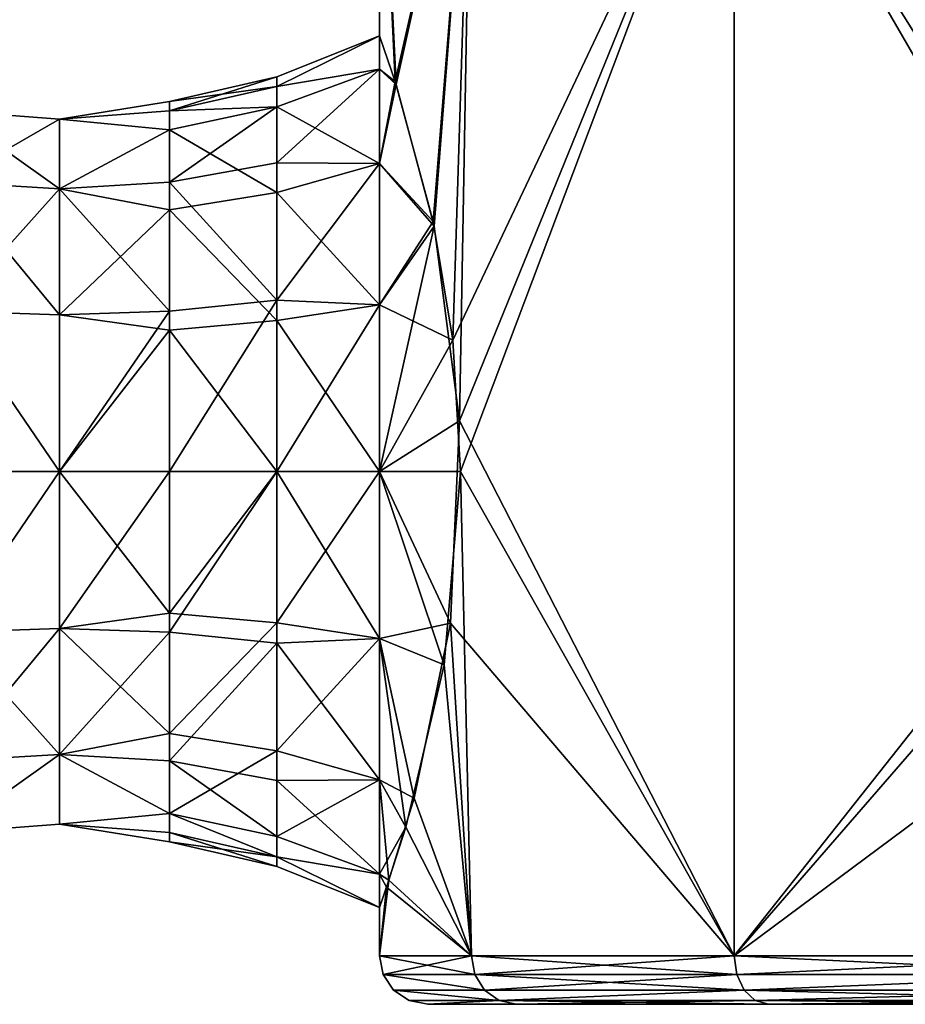
# Model space of a CAD drawing. Extents: x -234 to 234, y -25 to 126.
# Drawn here: x 84 to 93, y 35 to 45 of the extents above; entities that cross this region are included whole.
import ezdxf

# ---------------------------------------------------------------- set-up
doc = ezdxf.new("R2010")
doc.units = 0
doc.header["$MEASUREMENT"] = 0

msp = doc.modelspace()

# ---------------------------------------------------------------- linework, layer by layer
for points in [[(87.661697, 44.729198, -2.0038), (87.5, 45.200001), (87.5, 48.200001)], [(88.4515, 48.200001, -4.7835), (87.661697, 44.729198, -2.0038), (87.5, 48.200001)], [(87.5, 48.200001), (87.672203, 44.696899, 2.0675), (88.4515, 48.200001, 4.7835)], [(87.5, 45.200001), (87.672203, 44.696899, 2.0675), (87.5, 48.200001)], [(88.055199, 43.283798, -3.6843), (87.661697, 44.729198, -2.0038), (88.4515, 48.200001, -4.7835)], [(87.672203, 44.696899, 2.0675), (88.065498, 43.236198, 3.7172), (88.4515, 48.200001, 4.7835)], [(88.259399, 42.057098, -4.2905), (88.055199, 43.283798, -3.6843), (88.4515, 48.200001, -4.7835)], [(88.326202, 41.226101, 4.4691), (88.4515, 48.200001, 4.7835), (88.065498, 43.236198, 3.7172)], [(91.161201, 48.200001, -8.8388), (88.338097, 40.700001, -4.5), (88.259399, 42.057098, -4.2905)], [(91.161201, 48.200001, -8.8388), (88.259399, 42.057098, -4.2905), (88.4515, 48.200001, -4.7835)], [(88.326202, 41.226101, 4.4691), (91.161201, 35.700001, 8.8388), (91.161201, 48.200001, 8.8388)], [(88.326202, 41.226101, 4.4691), (91.161201, 48.200001, 8.8388), (88.4515, 48.200001, 4.7835)], [(91.161201, 35.700001, -8.8388), (88.338097, 40.700001, -4.5), (91.161201, 48.200001, -8.8388)], [(95.530899, 41.226398, -11.6738), (91.161201, 48.200001, -8.8388), (95.216499, 48.200001, -11.5485)], [(95.530899, 41.226398, -11.6738), (91.161201, 35.700001, -8.8388), (91.161201, 48.200001, -8.8388)], [(91.161201, 48.200001, 8.8388), (95.975304, 42.713001, 11.8344), (95.216499, 48.200001, 11.5485)], [(91.161201, 48.200001, 8.8388), (95.5, 40.700001, 11.6619), (95.975304, 42.713001, 11.8344)], [(91.161201, 35.700001, 8.8388), (95.5, 40.700001, 11.6619), (91.161201, 48.200001, 8.8388)], [(87.5, 44.857498, -1.7221), (86.4431, 44.675999, -0.9075), (87.5, 45.200001)], [(86.4431, 44.675999, -0.9075), (86.4431, 44.778301), (87.5, 45.200001)], [(87.5, 45.200001), (86.4431, 44.675999, 0.9075), (87.5, 44.857498, 1.7221)], [(86.4431, 44.778301), (86.4431, 44.675999, 0.9075), (87.5, 45.200001)], [(87.672203, 44.696899, 2.0675), (87.5, 45.200001), (87.5, 44.857498, 1.7221)], [(87.5, 45.200001), (87.661697, 44.729198, -2.0038), (87.5, 44.857498, -1.7221)], [(87.5, 43.882, -3.182), (86.4431, 44.4678, -1.5607), (87.5, 44.857498, -1.7221)], [(86.4431, 44.4678, -1.5607), (86.4431, 44.675999, -0.9075), (87.5, 44.857498, -1.7221)], [(86.4431, 44.675999, 0.9075), (86.4431, 44.4678, 1.5607), (87.5, 44.857498, 1.7221)], [(87.5, 44.857498, 1.7221), (86.4431, 43.8885, 2.5428), (87.5, 43.882, 3.182)], [(86.4431, 44.4678, 1.5607), (86.4431, 43.8885, 2.5428), (87.5, 44.857498, 1.7221)], [(87.5, 43.882, 3.182), (87.672203, 44.696899, 2.0675), (87.5, 44.857498, 1.7221)], [(87.661697, 44.729198, -2.0038), (87.5, 43.882, -3.182), (87.5, 44.857498, -1.7221)], [(86.4431, 44.675999, -0.9075), (85.334602, 44.521301), (86.4431, 44.778301)], [(86.4431, 44.778301), (85.334602, 44.425499, 0.8503), (86.4431, 44.675999, 0.9075)], [(85.334602, 44.521301), (85.334602, 44.425499, 0.8503), (86.4431, 44.778301)], [(86.4431, 44.4678, -1.5607), (85.334602, 44.425499, -0.8503), (86.4431, 44.675999, -0.9075)], [(85.334602, 44.425499, -0.8503), (85.334602, 44.521301), (86.4431, 44.675999, -0.9075)], [(86.4431, 44.675999, 0.9075), (85.334602, 44.425499, 0.8503), (86.4431, 44.4678, 1.5607)], [(87.661697, 44.729198, -2.0038), (88.055199, 43.283798, -3.6843), (87.5, 43.882, -3.182)], [(88.065498, 43.236198, 3.7172), (87.672203, 44.696899, 2.0675), (87.5, 43.882, 3.182)], [(84.199997, 44.341301, 0.8311), (85.334602, 44.521301), (84.199997, 44.341301, -0.8311)], [(84.199997, 44.341301, -0.8311), (85.334602, 44.521301), (85.334602, 44.425499, -0.8503)], [(84.199997, 44.341301, 0.8311), (85.334602, 44.425499, 0.8503), (85.334602, 44.521301)], [(86.4431, 43.583801, -2.8838), (85.334602, 44.2304, -1.4624), (86.4431, 44.4678, -1.5607)], [(85.334602, 44.2304, -1.4624), (85.334602, 44.425499, -0.8503), (86.4431, 44.4678, -1.5607)], [(85.334602, 44.425499, 0.8503), (85.334602, 44.2304, 1.4624), (86.4431, 44.4678, 1.5607)], [(86.4431, 44.4678, 1.5607), (85.334602, 43.687599, 2.3825), (86.4431, 43.8885, 2.5428)], [(85.334602, 44.2304, 1.4624), (85.334602, 43.687599, 2.3825), (86.4431, 44.4678, 1.5607)], [(86.4431, 43.583801, -2.8838), (86.4431, 44.4678, -1.5607), (87.5, 43.882, -3.182)], [(84.199997, 43.620098, -2.3287), (83.065399, 44.425499, -0.8503), (84.199997, 44.341301, -0.8311)], [(83.065399, 43.687599, -2.3825), (83.065399, 44.425499, -0.8503), (84.199997, 43.620098, -2.3287)], [(84.199997, 44.341301, -0.8311), (83.065399, 44.425499, 0.8503), (84.199997, 44.341301, 0.8311)], [(83.065399, 44.425499, -0.8503), (83.065399, 44.425499, 0.8503), (84.199997, 44.341301, -0.8311)], [(83.065399, 44.425499, 0.8503), (83.065399, 43.687599, 2.3825), (84.199997, 44.341301, 0.8311)], [(84.199997, 44.341301, 0.8311), (83.065399, 43.687599, 2.3825), (84.199997, 43.620098, 2.3287)], [(84.199997, 44.341301, -0.8311), (85.334602, 44.425499, -0.8503), (85.334602, 44.2304, -1.4624)], [(84.199997, 44.341301, 0.8311), (85.334602, 44.2304, 1.4624), (85.334602, 44.425499, 0.8503)], [(84.199997, 44.341301, -0.8311), (85.334602, 44.2304, -1.4624), (84.199997, 43.620098, -2.3287)], [(84.199997, 43.620098, 2.3287), (85.334602, 44.2304, 1.4624), (84.199997, 44.341301, 0.8311)], [(84.199997, 43.620098, -2.3287), (85.334602, 44.2304, -1.4624), (85.334602, 43.4021, -2.7021)], [(84.199997, 43.620098, 2.3287), (85.334602, 43.687599, 2.3825), (85.334602, 44.2304, 1.4624)], [(85.334602, 43.4021, -2.7021), (85.334602, 44.2304, -1.4624), (86.4431, 43.583801, -2.8838)], [(85.334602, 43.687599, 2.3825), (86.4431, 42.469501, 3.6744), (86.4431, 43.8885, 2.5428)], [(86.4431, 43.8885, 2.5428), (86.4431, 42.469501, 3.6744), (87.5, 43.882, 3.182)], [(87.5, 42.4221, -4.1575), (86.4431, 43.583801, -2.8838), (87.5, 43.882, -3.182)], [(87.5, 43.882, 3.182), (86.4431, 42.469501, 3.6744), (87.5, 42.4221, 4.1575)], [(88.065498, 43.236198, 3.7172), (87.5, 43.882, 3.182), (87.5, 42.4221, 4.1575)], [(88.055199, 43.283798, -3.6843), (87.5, 42.4221, -4.1575), (87.5, 43.882, -3.182)], [(84.199997, 42.320499, -3.3651), (83.065399, 43.687599, -2.3825), (84.199997, 43.620098, -2.3287)], [(83.065399, 42.358002, -3.4429), (83.065399, 43.687599, -2.3825), (84.199997, 42.320499, -3.3651)], [(83.065399, 43.687599, 2.3825), (83.065399, 42.358002, 3.4429), (84.199997, 43.620098, 2.3287)], [(84.199997, 43.620098, 2.3287), (83.065399, 42.358002, 3.4429), (84.199997, 42.320499, 3.3651)], [(84.199997, 43.620098, 2.3287), (85.334602, 42.358002, 3.4429), (85.334602, 43.687599, 2.3825)], [(84.199997, 43.620098, -2.3287), (85.334602, 43.4021, -2.7021), (84.199997, 42.320499, -3.3651)], [(84.199997, 42.320499, 3.3651), (85.334602, 42.358002, 3.4429), (84.199997, 43.620098, 2.3287)], [(85.334602, 43.687599, 2.3825), (85.334602, 42.358002, 3.4429), (86.4431, 42.469501, 3.6744)], [(86.4431, 42.2607, -3.7678), (85.334602, 43.4021, -2.7021), (86.4431, 43.583801, -2.8838)], [(86.4431, 42.2607, -3.7678), (86.4431, 43.583801, -2.8838), (87.5, 42.4221, -4.1575)], [(84.199997, 42.320499, -3.3651), (85.334602, 43.4021, -2.7021), (85.334602, 42.162399, -3.5304)], [(85.334602, 42.162399, -3.5304), (85.334602, 43.4021, -2.7021), (86.4431, 42.2607, -3.7678)], [(88.055199, 43.283798, -3.6843), (88.259399, 42.057098, -4.2905), (87.5, 42.4221, -4.1575)], [(88.065498, 43.236198, 3.7172), (87.5, 42.4221, 4.1575), (87.5, 40.700001, 4.5)], [(88.326202, 41.226101, 4.4691), (88.065498, 43.236198, 3.7172), (87.5, 40.700001, 4.5)], [(86.4431, 40.700001, 4.0783), (86.4431, 42.469501, 3.6744), (85.334602, 40.700001, 3.8213)], [(86.4431, 42.469501, 3.6744), (85.334602, 42.358002, 3.4429), (85.334602, 40.700001, 3.8213)], [(87.5, 42.4221, 4.1575), (86.4431, 42.469501, 3.6744), (86.4431, 40.700001, 4.0783)], [(87.5, 42.4221, 4.1575), (86.4431, 40.700001, 4.0783), (87.5, 40.700001, 4.5)], [(87.5, 40.700001, -4.5), (86.4431, 42.2607, -3.7678), (87.5, 42.4221, -4.1575)], [(88.259399, 42.057098, -4.2905), (87.5, 40.700001, -4.5), (87.5, 42.4221, -4.1575)], [(83.065399, 40.700001, -3.8213), (83.065399, 42.358002, -3.4429), (84.199997, 40.700001, -3.735)], [(84.199997, 40.700001, -3.735), (83.065399, 42.358002, -3.4429), (84.199997, 42.320499, -3.3651)], [(84.199997, 40.700001, 3.735), (83.065399, 42.358002, 3.4429), (83.065399, 40.700001, 3.8213)], [(84.199997, 42.320499, 3.3651), (83.065399, 42.358002, 3.4429), (84.199997, 40.700001, 3.735)], [(85.334602, 40.700001, 3.8213), (85.334602, 42.358002, 3.4429), (84.199997, 40.700001, 3.735)], [(84.199997, 40.700001, 3.735), (85.334602, 42.358002, 3.4429), (84.199997, 42.320499, 3.3651)], [(84.199997, 42.320499, -3.3651), (85.334602, 42.162399, -3.5304), (84.199997, 40.700001, -3.735)], [(86.4431, 40.700001, -4.0783), (85.334602, 42.162399, -3.5304), (86.4431, 42.2607, -3.7678)], [(86.4431, 40.700001, -4.0783), (86.4431, 42.2607, -3.7678), (87.5, 40.700001, -4.5)], [(84.199997, 40.700001, -3.735), (85.334602, 42.162399, -3.5304), (85.334602, 40.700001, -3.8213)], [(85.334602, 40.700001, -3.8213), (85.334602, 42.162399, -3.5304), (86.4431, 40.700001, -4.0783)], [(88.259399, 42.057098, -4.2905), (88.338097, 40.700001, -4.5), (87.5, 40.700001, -4.5)], [(88.233704, 39.136299, 4.2196), (88.326202, 41.226101, 4.4691), (87.5, 40.700001, 4.5)], [(88.233704, 39.136299, 4.2196), (91.161201, 35.700001, 8.8388), (88.326202, 41.226101, 4.4691)], [(95.780296, 39.1367, -11.7662), (91.161201, 35.700001, -8.8388), (95.530899, 41.226398, -11.6738)], [(83.065399, 40.700001, 3.8213), (83.065399, 39.042, 3.4429), (84.199997, 40.700001, 3.735)], [(84.199997, 40.700001, 3.735), (83.065399, 39.042, 3.4429), (84.199997, 39.079498, 3.3651)], [(84.199997, 40.700001, -3.735), (83.065399, 39.042, -3.4429), (83.065399, 40.700001, -3.8213)], [(84.199997, 39.079498, -3.3651), (83.065399, 39.042, -3.4429), (84.199997, 40.700001, -3.735)], [(84.199997, 39.079498, -3.3651), (84.199997, 40.700001, -3.735), (85.334602, 40.700001, -3.8213)], [(84.199997, 39.079498, 3.3651), (85.334602, 39.237598, 3.5304), (84.199997, 40.700001, 3.735)], [(84.199997, 40.700001, 3.735), (85.334602, 39.237598, 3.5304), (85.334602, 40.700001, 3.8213)], [(85.334602, 40.700001, -3.8213), (85.334602, 39.042, -3.4429), (84.199997, 39.079498, -3.3651)], [(85.334602, 40.700001, 3.8213), (85.334602, 39.237598, 3.5304), (86.4431, 40.700001, 4.0783)], [(86.4431, 40.700001, 4.0783), (85.334602, 39.237598, 3.5304), (86.4431, 39.139301, 3.7678)], [(86.4431, 40.700001, -4.0783), (85.334602, 39.042, -3.4429), (85.334602, 40.700001, -3.8213)], [(86.4431, 38.9305, -3.6744), (85.334602, 39.042, -3.4429), (86.4431, 40.700001, -4.0783)], [(87.5, 38.977901, -4.1575), (86.4431, 40.700001, -4.0783), (87.5, 40.700001, -4.5)], [(87.5, 40.700001, 4.5), (86.4431, 39.139301, 3.7678), (87.5, 38.977901, 4.1575)], [(86.4431, 40.700001, 4.0783), (86.4431, 39.139301, 3.7678), (87.5, 40.700001, 4.5)], [(87.5, 38.977901, -4.1575), (86.4431, 38.9305, -3.6744), (86.4431, 40.700001, -4.0783)], [(88.168404, 38.7038, -4.033), (87.5, 38.977901, -4.1575), (87.5, 40.700001, -4.5)], [(88.338097, 40.700001, -4.5), (88.168404, 38.7038, -4.033), (87.5, 40.700001, -4.5)], [(88.233704, 39.136299, 4.2196), (87.5, 40.700001, 4.5), (87.5, 38.977901, 4.1575)], [(88.4515, 35.700001, -4.7835), (88.168404, 38.7038, -4.033), (88.338097, 40.700001, -4.5)], [(91.161201, 35.700001, -8.8388), (88.4515, 35.700001, -4.7835), (88.338097, 40.700001, -4.5)], [(91.161201, 35.700001, 8.8388), (95.216499, 35.700001, 11.5485), (95.5, 40.700001, 11.6619)], [(84.199997, 39.079498, 3.3651), (85.334602, 37.997898, 2.7021), (85.334602, 39.237598, 3.5304)], [(85.334602, 39.237598, 3.5304), (85.334602, 37.997898, 2.7021), (86.4431, 39.139301, 3.7678)], [(84.199997, 39.079498, 3.3651), (83.065399, 37.712399, 2.3825), (84.199997, 37.7799, 2.3287)], [(83.065399, 39.042, 3.4429), (83.065399, 37.712399, 2.3825), (84.199997, 39.079498, 3.3651)], [(84.199997, 37.7799, -2.3287), (83.065399, 39.042, -3.4429), (84.199997, 39.079498, -3.3651)], [(83.065399, 37.712399, -2.3825), (83.065399, 39.042, -3.4429), (84.199997, 37.7799, -2.3287)], [(84.199997, 37.7799, 2.3287), (85.334602, 37.997898, 2.7021), (84.199997, 39.079498, 3.3651)], [(84.199997, 39.079498, -3.3651), (85.334602, 39.042, -3.4429), (84.199997, 37.7799, -2.3287)], [(84.199997, 37.7799, -2.3287), (85.334602, 39.042, -3.4429), (85.334602, 37.712399, -2.3825)], [(86.4431, 39.139301, 3.7678), (85.334602, 37.997898, 2.7021), (86.4431, 37.8162, 2.8838)], [(85.334602, 37.712399, -2.3825), (85.334602, 39.042, -3.4429), (86.4431, 38.9305, -3.6744)], [(86.4431, 39.139301, 3.7678), (86.4431, 37.8162, 2.8838), (87.5, 38.977901, 4.1575)], [(87.860199, 37.3274, 2.9792), (88.233704, 39.136299, 4.2196), (87.5, 38.977901, 4.1575)], [(87.860199, 37.3274, 2.9792), (88.4515, 35.700001, 4.7835), (88.233704, 39.136299, 4.2196)], [(88.4515, 35.700001, 4.7835), (91.161201, 35.700001, 8.8388), (88.233704, 39.136299, 4.2196)], [(95.216499, 35.700001, -11.5485), (91.161201, 35.700001, -8.8388), (95.780296, 39.1367, -11.7662)], [(87.5, 38.977901, 4.1575), (86.4431, 37.8162, 2.8838), (87.5, 37.518002, 3.182)], [(87.5, 37.518002, -3.182), (86.4431, 38.9305, -3.6744), (87.5, 38.977901, -4.1575)], [(87.5, 38.977901, -4.1575), (87.773499, 37.027401, -2.6004), (87.5, 37.518002, -3.182)], [(88.168404, 38.7038, -4.033), (87.773499, 37.027401, -2.6004), (87.5, 38.977901, -4.1575)], [(87.860199, 37.3274, 2.9792), (87.5, 38.977901, 4.1575), (87.5, 37.518002, 3.182)], [(85.334602, 37.712399, -2.3825), (86.4431, 38.9305, -3.6744), (86.4431, 37.511501, -2.5428)], [(86.4431, 37.511501, -2.5428), (86.4431, 38.9305, -3.6744), (87.5, 37.518002, -3.182)], [(88.4515, 35.700001, -4.7835), (87.773499, 37.027401, -2.6004), (88.168404, 38.7038, -4.033)], [(84.199997, 37.7799, 2.3287), (85.334602, 37.169601, 1.4624), (85.334602, 37.997898, 2.7021)], [(85.334602, 37.997898, 2.7021), (85.334602, 37.169601, 1.4624), (86.4431, 37.8162, 2.8838)], [(84.199997, 37.7799, 2.3287), (83.065399, 36.974499, 0.8503), (84.199997, 37.058701, 0.8311)], [(83.065399, 37.712399, 2.3825), (83.065399, 36.974499, 0.8503), (84.199997, 37.7799, 2.3287)], [(84.199997, 37.058701, -0.8311), (83.065399, 36.974499, -0.8503), (84.199997, 37.7799, -2.3287)], [(83.065399, 36.974499, -0.8503), (83.065399, 37.712399, -2.3825), (84.199997, 37.7799, -2.3287)], [(84.199997, 37.058701, 0.8311), (85.334602, 37.169601, 1.4624), (84.199997, 37.7799, 2.3287)], [(84.199997, 37.7799, -2.3287), (85.334602, 37.169601, -1.4624), (84.199997, 37.058701, -0.8311)], [(84.199997, 37.7799, -2.3287), (85.334602, 37.712399, -2.3825), (85.334602, 37.169601, -1.4624)], [(86.4431, 37.8162, 2.8838), (85.334602, 37.169601, 1.4624), (86.4431, 36.932201, 1.5607)], [(86.4431, 37.8162, 2.8838), (86.4431, 36.932201, 1.5607), (87.5, 37.518002, 3.182)], [(86.4431, 36.932201, -1.5607), (85.334602, 37.712399, -2.3825), (86.4431, 37.511501, -2.5428)], [(85.334602, 37.169601, -1.4624), (85.334602, 37.712399, -2.3825), (86.4431, 36.932201, -1.5607)], [(87.5, 37.518002, 3.182), (86.4431, 36.932201, 1.5607), (87.5, 36.5425, 1.7221)], [(87.5, 36.5425, -1.7221), (86.4431, 37.511501, -2.5428), (87.5, 37.518002, -3.182)], [(87.773499, 37.027401, -2.6004), (87.5, 36.5425, -1.7221), (87.5, 37.518002, -3.182)], [(87.5989, 36.482399, 1.569), (87.5, 37.518002, 3.182), (87.5, 36.5425, 1.7221)], [(87.5989, 36.482399, 1.569), (87.860199, 37.3274, 2.9792), (87.5, 37.518002, 3.182)], [(86.4431, 36.932201, -1.5607), (86.4431, 37.511501, -2.5428), (87.5, 36.5425, -1.7221)], [(87.5989, 36.482399, 1.569), (88.4515, 35.700001, 4.7835), (87.860199, 37.3274, 2.9792)], [(84.199997, 37.058701, 0.8311), (85.334602, 36.974499, 0.8503), (85.334602, 37.169601, 1.4624)], [(84.199997, 37.058701, -0.8311), (85.334602, 37.169601, -1.4624), (85.334602, 36.974499, -0.8503)], [(86.4431, 36.932201, 1.5607), (85.334602, 37.169601, 1.4624), (86.4431, 36.723999, 0.9075)], [(85.334602, 37.169601, 1.4624), (85.334602, 36.974499, 0.8503), (86.4431, 36.723999, 0.9075)], [(86.4431, 36.723999, -0.9075), (85.334602, 37.169601, -1.4624), (86.4431, 36.932201, -1.5607)], [(85.334602, 36.974499, -0.8503), (85.334602, 37.169601, -1.4624), (86.4431, 36.723999, -0.9075)], [(84.199997, 37.058701, 0.8311), (83.065399, 36.974499, -0.8503), (84.199997, 37.058701, -0.8311)], [(83.065399, 36.974499, 0.8503), (83.065399, 36.974499, -0.8503), (84.199997, 37.058701, 0.8311)], [(84.199997, 37.058701, -0.8311), (85.334602, 36.8787), (84.199997, 37.058701, 0.8311)], [(84.199997, 37.058701, 0.8311), (85.334602, 36.8787), (85.334602, 36.974499, 0.8503)], [(84.199997, 37.058701, -0.8311), (85.334602, 36.974499, -0.8503), (85.334602, 36.8787)], [(87.773499, 37.027401, -2.6004), (87.574303, 36.410599, -1.3604), (87.5, 36.5425, -1.7221)], [(88.4515, 35.700001, -4.7835), (87.574303, 36.410599, -1.3604), (87.773499, 37.027401, -2.6004)], [(85.334602, 36.974499, 0.8503), (85.334602, 36.8787), (86.4431, 36.723999, 0.9075)], [(86.4431, 36.6217), (85.334602, 36.974499, -0.8503), (86.4431, 36.723999, -0.9075)], [(85.334602, 36.8787), (85.334602, 36.974499, -0.8503), (86.4431, 36.6217)], [(86.4431, 36.932201, 1.5607), (86.4431, 36.723999, 0.9075), (87.5, 36.5425, 1.7221)], [(86.4431, 36.723999, -0.9075), (86.4431, 36.932201, -1.5607), (87.5, 36.5425, -1.7221)], [(86.4431, 36.723999, 0.9075), (85.334602, 36.8787), (86.4431, 36.6217)], [(87.5, 36.5425, 1.7221), (86.4431, 36.723999, 0.9075), (87.5, 36.200001)], [(86.4431, 36.723999, 0.9075), (86.4431, 36.6217), (87.5, 36.200001)], [(87.5, 36.200001), (86.4431, 36.723999, -0.9075), (87.5, 36.5425, -1.7221)], [(86.4431, 36.6217), (86.4431, 36.723999, -0.9075), (87.5, 36.200001)], [(87.5, 36.5425, -1.7221), (87.574303, 36.410599, -1.3604), (87.5, 36.200001)], [(87.5, 36.200001), (87.5989, 36.482399, 1.569), (87.5, 36.5425, 1.7221)], [(87.5, 35.700001), (87.5989, 36.482399, 1.569), (87.5, 36.200001)], [(87.5, 35.700001), (88.4515, 35.700001, 4.7835), (87.5989, 36.482399, 1.569)], [(87.574303, 36.410599, -1.3604), (87.5, 35.700001), (87.5, 36.200001)], [(88.4515, 35.700001, -4.7835), (87.5, 35.700001), (87.574303, 36.410599, -1.3604)], [(88.486702, 35.508701, 4.769), (87.5, 35.700001), (87.538101, 35.508701)], [(88.486702, 35.508701, 4.769), (88.4515, 35.700001, 4.7835), (87.5, 35.700001)], [(88.4515, 35.700001, -4.7835), (87.538101, 35.508701), (87.5, 35.700001)], [(88.486702, 35.508701, -4.769), (87.538101, 35.508701), (88.4515, 35.700001, -4.7835)], [(88.486702, 35.508701, 4.769), (91.161201, 35.700001, 8.8388), (88.4515, 35.700001, 4.7835)], [(91.188103, 35.508701, -8.8119), (88.4515, 35.700001, -4.7835), (91.161201, 35.700001, -8.8388)], [(91.188103, 35.508701, -8.8119), (88.486702, 35.508701, -4.769), (88.4515, 35.700001, -4.7835)], [(88.486702, 35.508701, 4.769), (91.188103, 35.508701, 8.8119), (91.161201, 35.700001, 8.8388)], [(91.188103, 35.508701, 8.8119), (95.216499, 35.700001, 11.5485), (91.161201, 35.700001, 8.8388)], [(95.231003, 35.508701, -11.5133), (91.161201, 35.700001, -8.8388), (95.216499, 35.700001, -11.5485)], [(95.231003, 35.508701, -11.5133), (91.188103, 35.508701, -8.8119), (91.161201, 35.700001, -8.8388)], [(91.188103, 35.508701, 8.8119), (95.231003, 35.508701, 11.5133), (95.216499, 35.700001, 11.5485)], [(88.5868, 35.346401, 4.7275), (87.538101, 35.508701), (87.6464, 35.346401)], [(88.5868, 35.346401, 4.7275), (88.486702, 35.508701, 4.769), (87.538101, 35.508701)], [(88.5868, 35.346401, -4.7275), (87.6464, 35.346401), (87.538101, 35.508701)], [(88.5868, 35.346401, -4.7275), (87.538101, 35.508701), (88.486702, 35.508701, -4.769)], [(88.5868, 35.346401, 4.7275), (91.188103, 35.508701, 8.8119), (88.486702, 35.508701, 4.769)], [(91.264702, 35.346401, -8.7353), (88.5868, 35.346401, -4.7275), (88.486702, 35.508701, -4.769)], [(91.264702, 35.346401, -8.7353), (88.486702, 35.508701, -4.769), (91.188103, 35.508701, -8.8119)], [(88.5868, 35.346401, 4.7275), (91.264702, 35.346401, 8.7353), (91.188103, 35.508701, 8.8119)], [(91.264702, 35.346401, 8.7353), (95.231003, 35.508701, 11.5133), (91.188103, 35.508701, 8.8119)], [(95.231003, 35.508701, -11.5133), (91.264702, 35.346401, -8.7353), (91.188103, 35.508701, -8.8119)], [(91.264702, 35.346401, 8.7353), (95.272499, 35.346401, 11.4132), (95.231003, 35.508701, 11.5133)], [(95.272499, 35.346401, -11.4132), (91.264702, 35.346401, -8.7353), (95.231003, 35.508701, -11.5133)], [(88.736702, 35.238098, 4.6654), (88.5868, 35.346401, 4.7275), (87.6464, 35.346401)], [(88.736702, 35.238098, 4.6654), (87.6464, 35.346401), (87.808701, 35.238098)], [(88.736702, 35.238098, -4.6654), (87.808701, 35.238098), (87.6464, 35.346401)], [(88.736702, 35.238098, -4.6654), (87.6464, 35.346401), (88.5868, 35.346401, -4.7275)], [(88.736702, 35.238098, 4.6654), (91.264702, 35.346401, 8.7353), (88.5868, 35.346401, 4.7275)], [(91.264702, 35.346401, -8.7353), (88.736702, 35.238098, -4.6654), (88.5868, 35.346401, -4.7275)], [(88.736702, 35.238098, 4.6654), (91.379402, 35.238098, 8.6206), (91.264702, 35.346401, 8.7353)], [(91.379402, 35.238098, -8.6206), (88.736702, 35.238098, -4.6654), (91.264702, 35.346401, -8.7353)], [(91.379402, 35.238098, 8.6206), (95.272499, 35.346401, 11.4132), (91.264702, 35.346401, 8.7353)], [(95.334602, 35.238098, -11.2633), (91.379402, 35.238098, -8.6206), (91.264702, 35.346401, -8.7353)], [(95.334602, 35.238098, -11.2633), (91.264702, 35.346401, -8.7353), (95.272499, 35.346401, -11.4132)], [(91.379402, 35.238098, 8.6206), (95.334602, 35.238098, 11.2633), (95.272499, 35.346401, 11.4132)], [(88.736702, 35.238098, 4.6654), (87.808701, 35.238098), (88, 35.200001)], [(88.736702, 35.238098, -4.6654), (88, 35.200001), (87.808701, 35.238098)], [(88.736702, 35.238098, 4.6654), (88, 35.200001), (88.913399, 35.200001, 4.5922)], [(88.736702, 35.238098, -4.6654), (88.913399, 35.200001, -4.5922), (88, 35.200001)], [(93, 35.200001), (88.913399, 35.200001, 4.5922), (88, 35.200001)], [(88.913399, 35.200001, -4.5922), (93, 35.200001), (88, 35.200001)], [(88.736702, 35.238098, 4.6654), (88.913399, 35.200001, 4.5922), (91.514702, 35.200001, 8.4853)], [(88.736702, 35.238098, 4.6654), (91.514702, 35.200001, 8.4853), (91.379402, 35.238098, 8.6206)], [(91.379402, 35.238098, -8.6206), (88.913399, 35.200001, -4.5922), (88.736702, 35.238098, -4.6654)], [(91.379402, 35.238098, -8.6206), (91.514702, 35.200001, -8.4853), (88.913399, 35.200001, -4.5922)], [(93.693199, 35.200001, 3.0372), (91.514702, 35.200001, 8.4853), (88.913399, 35.200001, 4.5922)], [(93, 35.200001), (93.693199, 35.200001, 3.0372), (88.913399, 35.200001, 4.5922)], [(93.693199, 35.200001, -3.0372), (93, 35.200001), (88.913399, 35.200001, -4.5922)], [(91.514702, 35.200001, -8.4853), (93.693199, 35.200001, -3.0372), (88.913399, 35.200001, -4.5922)], [(91.379402, 35.238098, 8.6206), (91.514702, 35.200001, 8.4853), (95.407799, 35.200001, 11.0866)], [(91.379402, 35.238098, 8.6206), (95.407799, 35.200001, 11.0866), (95.334602, 35.238098, 11.2633)], [(95.334602, 35.238098, -11.2633), (91.514702, 35.200001, -8.4853), (91.379402, 35.238098, -8.6206)], [(95.334602, 35.238098, -11.2633), (95.407799, 35.200001, -11.0866), (91.514702, 35.200001, -8.4853)], [(95.635597, 35.200001, 5.4728), (95.407799, 35.200001, 11.0866), (91.514702, 35.200001, 8.4853)], [(93.693199, 35.200001, 3.0372), (95.635597, 35.200001, 5.4728), (91.514702, 35.200001, 8.4853)], [(95.635597, 35.200001, -5.4728), (93.693199, 35.200001, -3.0372), (91.514702, 35.200001, -8.4853)], [(95.407799, 35.200001, -11.0866), (95.635597, 35.200001, -5.4728), (91.514702, 35.200001, -8.4853)]]:
    msp.add_3dface(points)

doc.saveas('drawing.dxf')
